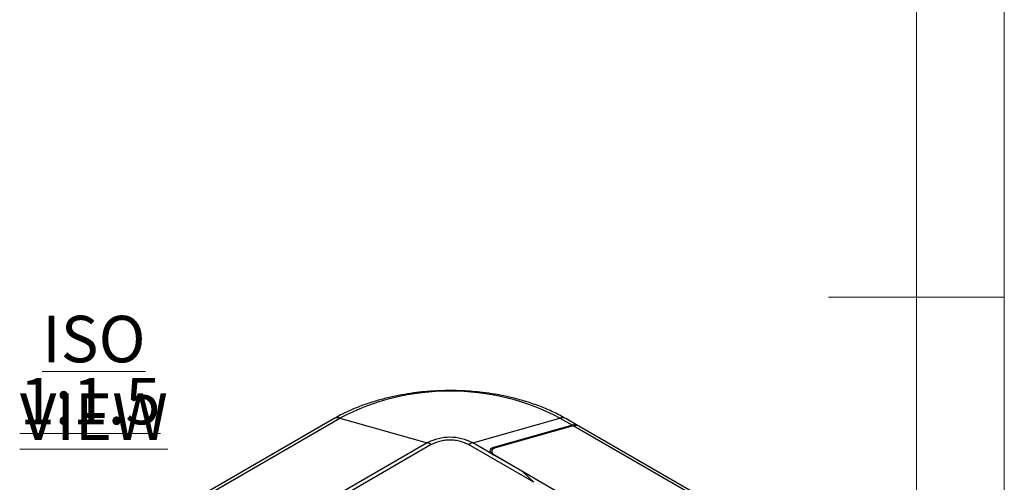
# Model space of a CAD drawing. Units: millimetres. Extents: x 5 to 292, y 5 to 205.
# Drawn here: x 236 to 292, y 94 to 121 of the extents above; entities that cross this region are included whole.
import ezdxf

# ---------------------------------------------------------------- set-up
doc = ezdxf.new("R2010")
doc.units = ezdxf.units.MM
doc.styles.add('SLDTEXTSTYLE0', font='TXT', dxfattribs={"width": 0.75})

# ---------------------------------------------------------------- blocks, each defined once
blk = doc.blocks.new('SW_NOTE_3')
at = {"color": 0, "linetype": 'Continuous', "lineweight": 0, "char_height": 2.6458, "attachment_point": 2, "style": 'SLDTEXTSTYLE0'}
for s, insert in [('\\LISO VIEW', (9.467, 3.411)), ('\\L1:1.5', (9.251, -0.117))]:
    blk.add_mtext(s, dxfattribs=dict(at, insert=insert))

msp = doc.modelspace()

# ---------------------------------------------------------------- linework, layer by layer
at = {"color": 7, "linetype": 'Continuous', "lineweight": 18}
for p, q in [((292, 77.25), (292, 205)), ((287, 60.25), (287, 200)), ((292, 105), (282, 105))]:
    msp.add_line(p, q, dxfattribs=at)
at = {"color": 7, "linetype": 'Continuous', "lineweight": 25}
for p, q in [((253.8568, 98.0939), (237.3576, 88.5691)), ((237.6834, 88.595), (254.1825, 98.1198)), ((254.1825, 98.1198), (259.1507, 96.7103)), ((261.7364, 96.7103), (266.7045, 98.1198)), ((266.7045, 98.1198), (267.4116, 97.7116)), ((267.7374, 97.6857), (267.0303, 98.0939)), ((267.4116, 97.7116), (262.9149, 96.4358)), ((267.4588, 97.6844), (263.0327, 96.4287)), ((276.3212, 92.5682), (267.4588, 97.6844)), ((276.6469, 92.5423), (267.7845, 97.6585)), ((259.1507, 96.7103), (242.6515, 87.1855)), ((259.383, 96.6097), (242.8838, 87.085)), ((265.2174, 94.4661), (261.5041, 96.6097)), ((262.9149, 96.03), (261.7364, 96.7103)), ((262.8179, 96.237), (262.8179, 96.0971)), ((264.5648, 95.0775), (262.9149, 96.03)), ((263.0327, 95.9822), (270.858, 91.4648)), ((265.2174, 94.4661), (264.5648, 95.0775))]:
    msp.add_line(p, q, dxfattribs=at)
at = {"color": 8, "linetype": 'Continuous', "lineweight": 25}
for p, q in [((262.9149, 96.3796), (262.9149, 96.4358)), ((263.0327, 95.9822), (263.0327, 95.9619))]:
    msp.add_line(p, q, dxfattribs=at)
at = {"color": 7, "linetype": 'Continuous', "lineweight": 25}
for centre, radius, start, end in [((260.4435, 86.08), 13.5704, 62.52431, 117.47569), ((254.0495, 97.7316), 0.4103, 71.08144, 118.01028), ((267.544, 97.3297), 0.4042, 57.64116, 109.12115), ((267.5918, 97.2962), 0.4103, 61.98972, 108.91856), ((260.4435, 94.2151), 2.8102, 62.60967, 117.39033), ((258.8605, 95.7212), 1.0308, 59.54472, 73.64993), ((262.0265, 95.7212), 1.0308, 106.35007, 120.45528)]:
    msp.add_arc(centre, radius, start, end, dxfattribs=at)
at = {"color": 8, "linetype": 'Continuous', "lineweight": 25}
msp.add_arc((266.8377, 97.7307), 0.4112, 62.60274, 108.88811, dxfattribs=at)
at = {"color": 7, "linetype": 'Continuous', "lineweight": 25}
for centre, major_axis in [((263.3863, 96.1637), (0.6648, -0.1191)), ((263.5513, 96.1293), (0.7313, -0.131))]:
    msp.add_ellipse(centre, major_axis=major_axis, ratio=0.4194654, start_param=2.4311969, end_param=4.0019932, dxfattribs=at)
for points, knots in [([(260.4435, 99.6833), (260.1077, 99.6775), (259.6354, 99.6694), (258.9428, 99.615), (258.3564, 99.5499), (257.6698, 99.4418), (256.967, 99.2962), (256.2554, 99.1089), (255.5509, 98.8803), (254.8681, 98.6087), (254.3001, 98.3456), (253.9811, 98.1589), (253.863, 98.0897)], [0, 0, 0, 0, 0.1389162, 0.1954139, 0.2889122, 0.3855749, 0.4888384, 0.5960997, 0.7063445, 0.8187883, 0.9329083, 1, 1, 1, 1]), ([(267.0227, 98.0887), (266.9131, 98.1538), (266.5835, 98.3498), (265.9754, 98.6288), (265.2141, 98.9255), (264.4226, 99.1701), (263.6268, 99.3631), (262.8674, 99.5017), (262.1924, 99.5907), (261.561, 99.6476), (260.9924, 99.6783), (260.6086, 99.6818), (260.4435, 99.6833)], [0, 0, 0, 0, 0.0626747, 0.1885417, 0.3131744, 0.4359459, 0.5554297, 0.6675056, 0.7639393, 0.8411536, 0.9316649, 1, 1, 1, 1]), ([(261.5041, 96.6097), (261.3564, 96.6785), (261.1286, 96.7847), (260.7494, 96.8511), (260.4436, 96.8694), (260.1378, 96.8512), (259.7586, 96.7847), (259.5306, 96.6785), (259.383, 96.6097)], [0, 0, 0, 0, 0.2394429, 0.3696454, 0.4999999, 0.6302024, 0.7605571, 1, 1, 1, 1])]:
    msp.add_open_spline(points, degree=3, knots=knots, dxfattribs=at)

# ---------------------------------------------------------------- block references
at = {"color": 7, "linetype": 'Continuous', "lineweight": 0}
msp.add_blockref('SW_NOTE_3', (230.708, 100.5241), dxfattribs=at)

doc.saveas('drawing.dxf')
